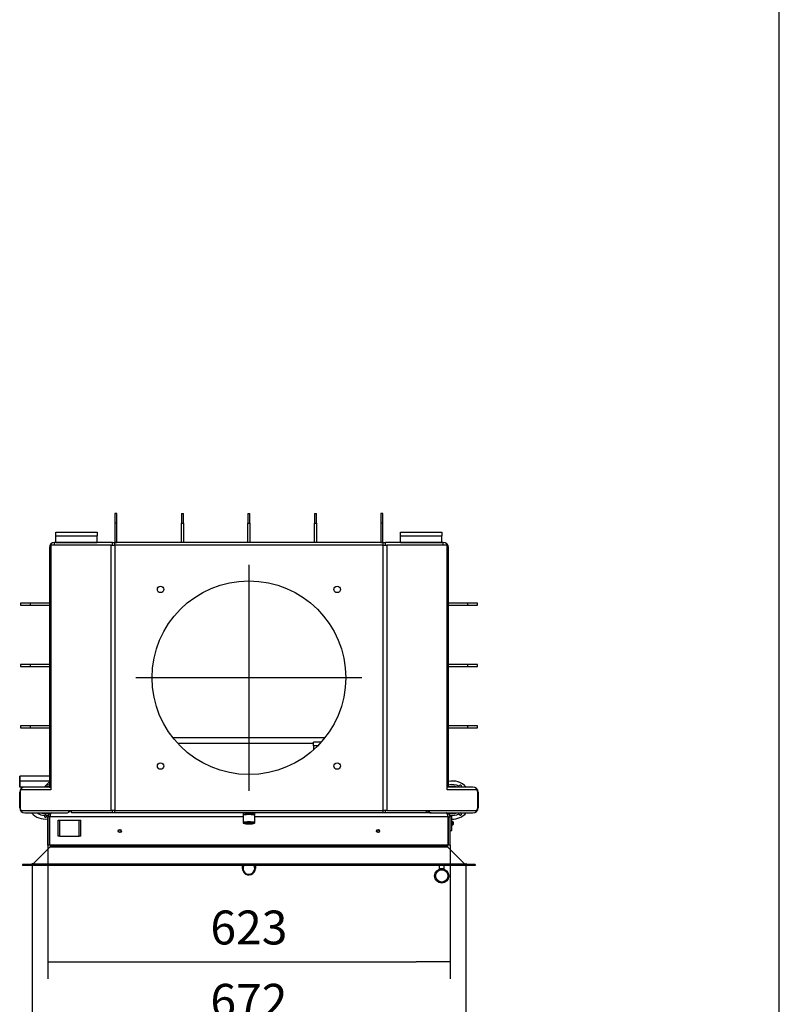
# Model space of a CAD drawing. Units: millimetres. Extents: x 0 to 847, y 297 to 1188.
# Drawn here: x 722 to 840, y 930 to 1083 of the extents above; entities that cross this region are included whole.
import ezdxf
from ezdxf.lldxf.tags import DXFTag

# ---------------------------------------------------------------- set-up
doc = ezdxf.new("R2010")
doc.units = ezdxf.units.MM
for name, color, linetype in [('Default', 7, 'Continuous'), ('DEFLEKTOR', 7, 'Continuous'), ('DRŽÁK_DEFLEKTORU', 7, 'Continuous'), ('DRŽÁK_TRANSPORTN', 7, 'Continuous'), ('H07-100_VLOZKA_6', 7, 'Continuous'), ('HZ-379-0', 7, 'Continuous'), ('HZ-380-0', 7, 'Continuous'), ('HZ-381L-0', 7, 'Continuous'), ('HZ-381R-0', 7, 'Continuous'), ('KRYT', 7, 'Continuous'), ('NOHA', 7, 'Continuous'), ('NOHA_PŘEDNÍ', 7, 'Continuous'), ('NÁTRUBEK_M12', 7, 'Continuous'), ('PLECH', 7, 'Continuous'), ('PLÁŠŤ', 7, 'Continuous'), ('PRUŽINA_ČERNÁ', 7, 'Continuous'), ('PÁČKA-VÝPALEK', 7, 'Continuous'), ('RÁMEČEK', 7, 'Continuous'), ('SCREW_ISO_7380_M', 7, 'Continuous'), ('VÁLEČEK_HORNÍ', 7, 'Continuous'), ('ČEP_1', 7, 'Continuous'), ('ČEP_DRŽÁKU_ROLNY', 7, 'Continuous'), ('ŠROUB', 7, 'Continuous'), ('ŠROUB_M12X20', 7, 'Continuous'), ('ŠROUB_M5X6_-_8.8', 7, 'Continuous'), ('ŠROUB_ROLNY_M5X2', 7, 'Continuous'), ('ŽEBRO_1', 7, 'Continuous'), ('ŽEBRO_2', 7, 'Continuous'), ('ŽEBRO_5', 7, 'Continuous')]:
    doc.layers.add(name, color=color, linetype=linetype)
doc.styles.add('SEACAD_Arial', font='ARIALN.TTF', dxfattribs={"width": 0.83})
tags = doc.linetypes.add('CENTER2', pattern=[28.575, 19.05, -3.175, 3.175, -3.175]).pattern_tags.tags
tags[10:11] = [DXFTag(74, 4), DXFTag(75, 0), DXFTag(340, '0'), DXFTag(46, 0.0), DXFTag(50, 0.0), DXFTag(44, 0.0), DXFTag(45, 0.0)]
tags[8:9] = [DXFTag(74, 4), DXFTag(75, 0), DXFTag(340, '0'), DXFTag(46, 0.0), DXFTag(50, 0.0), DXFTag(44, 0.0), DXFTag(45, 0.0)]
tags[6:7] = [DXFTag(74, 4), DXFTag(75, 0), DXFTag(340, '0'), DXFTag(46, 0.0), DXFTag(50, 0.0), DXFTag(44, 0.0), DXFTag(45, 0.0)]
tags[4:5] = [DXFTag(74, 4), DXFTag(75, 0), DXFTag(340, '0'), DXFTag(46, 0.0), DXFTag(50, 0.0), DXFTag(44, 0.0), DXFTag(45, 0.0)]
doc.dimstyles.new('ISO', dxfattribs={"dimtxt": 5.25, "dimasz": 5.25, "dimexe": 2.625, "dimexo": 0, "dimgap": 2.625, "dimtad": 1, "dimdec": 0, "dimlfac": 10, "dimrnd": 10, "dimtxsty": 'SEACAD_Arial', "dimblk1": '_SE_FILLED', "dimblk2": '_SE_FILLED', "dimsah": 1, "dimcen": 2.625, "dimadec": 0, "dimazin": 0, "dimtfac": 1, "dimtdec": 0, "dimtmove": 0, "dimatfit": 3, "dimfxl": 0, "dimtolj": 1, "dimarcsym": 0})

# ---------------------------------------------------------------- blocks, each defined once
blk = doc.blocks.new('SEANNOT_GROUP10')
at = {"layer": 'Default', "color": 7, "linetype": 'CENTER2'}
for p, q in [((757.85, 998.25), (757.85, 963.25)), ((775.35, 980.75), (740.35, 980.75))]:
    blk.add_line(p, q, dxfattribs=at)
blk = doc.blocks.new('SE25')
at = {"layer": 'DEFLEKTOR', "color": 7, "linetype": 'Continuous'}
for p, q in [((769.63, 971.46), (746.07, 971.46)), ((767.85, 970.58), (746.82, 970.58))]:
    blk.add_line(p, q, dxfattribs=at)
at = {"layer": 'DRŽÁK_DEFLEKTORU', "color": 7, "linetype": 'Continuous'}
for p, q in [((767.85, 970.18), (767.85, 970.75)), ((769.03, 970.75), (767.85, 970.75)), ((767.85, 970.18), (767.85, 969.57)), ((768.5, 970.18), (767.85, 970.18))]:
    blk.add_line(p, q, dxfattribs=at)
at = {"layer": 'DRŽÁK_TRANSPORTN', "color": 7, "linetype": 'Continuous'}
for p, q in [((722.35, 964.7), (722.35, 965.5)), ((722.35, 965.5), (722.35, 965.5)), ((722.35, 965.5), (722.35, 964.7)), ((726.95, 965.5), (722.35, 965.5)), ((722.35, 965.1), (722.35, 964.7)), ((722.35, 965.1), (722.35, 965.1)), ((722.35, 964.7), (722.35, 965.1)), ((722.35, 964.7), (722.35, 963.8)), ((722.35, 963.8), (722.35, 964.7)), ((722.35, 964.7), (722.35, 963.8)), ((722.35, 963.8), (722.35, 964.7)), ((722.35, 964.7), (722.35, 964.7)), ((726.95, 964.7), (722.35, 964.7)), ((726.95, 964.6), (726.15, 963.8)), ((722.35, 963.8), (722.35, 963.8)), ((723.15, 963.8), (722.35, 963.8))]:
    blk.add_line(p, q, dxfattribs=at)
at = {"layer": 'H07-100_VLOZKA_6', "color": 7, "linetype": 'Continuous'}
for p, q in [((736.5, 1001.3), (727.15, 1001.3)), ((727.15, 1001.3), (727.15, 963.4)), ((736.5, 1001.3), (737.06, 1001.3)), ((736.5, 960.2), (736.5, 1001.3)), ((737.06, 1001.3), (737.06, 960.2)), ((778.64, 1001.3), (737.06, 1001.3)), ((778.64, 960.2), (778.64, 1001.3)), ((778.64, 1001.3), (779.2, 1001.3)), ((779.2, 1001.3), (779.2, 960.2)), ((788.55, 1001.3), (779.2, 1001.3)), ((788.55, 963.4), (788.55, 1001.3)), ((722.41, 963), (722.41, 960.6)), ((727.15, 963.4), (722.7, 963.4)), ((793, 963.4), (788.55, 963.4)), ((793.29, 960.6), (793.29, 963)), ((722.7, 960.2), (736.5, 960.2)), ((737.06, 960.2), (736.5, 960.2)), ((737.06, 960.2), (778.64, 960.2)), ((779.2, 960.2), (778.64, 960.2)), ((779.2, 960.2), (793, 960.2))]:
    blk.add_line(p, q, dxfattribs=at)
for centre, radius in [((757.85, 980.75), 15), ((744.17, 994.43), 0.5), ((771.53, 994.43), 0.5), ((744.17, 967.07), 0.5), ((771.53, 967.07), 0.5)]:
    blk.add_circle(centre, radius, dxfattribs=at)
for centre, major_axis, start_param, end_param in [((722.7, 963), (0, 0.4), 0, 1.570796), ((793, 963), (0, -0.4), 1.570796, 3.141593), ((722.7, 960.6), (0, 0.4), 1.570796, 3.141593), ((793, 960.6), (0, -0.4), 0, 1.570796)]:
    blk.add_ellipse(centre, major_axis=major_axis, ratio=0.707107, start_param=start_param, end_param=end_param, dxfattribs=at)
at = {"layer": 'HZ-379-0', "color": 7, "linetype": 'Continuous'}
for p, q in [((727.1, 954.8), (727.1, 954.64)), ((727.1, 954.64), (727.1, 954.8)), ((727.04, 954.5), (724.4, 951.86)), ((724.4, 951.86), (727.04, 954.5)), ((727.04, 954.5), (727.04, 954.5)), ((722.8, 951.8), (722.8, 951.8)), ((722.8, 951.8), (722.8, 951.65)), ((722.8, 951.8), (722.8, 951.65)), ((722.8, 951.65), (722.8, 951.65)), ((724.4, 951.86), (724.4, 951.86))]:
    blk.add_line(p, q, dxfattribs=at)
for centre, start, end in [((726.9, 954.64), 315.0001, 0), ((726.9, 954.64), 314.9999, 0), ((724.25, 952), 270, 314.9999), ((724.26, 952), 270, 315.0001)]:
    blk.add_arc(centre, 0.2, start, end, dxfattribs=at)
at = {"layer": 'HZ-380-0', "color": 7, "linetype": 'Continuous'}
for p, q in [((788.6, 954.64), (788.6, 954.8)), ((791.3, 951.86), (788.66, 954.5)), ((792.9, 951.8), (792.9, 951.65))]:
    blk.add_line(p, q, dxfattribs=at)
for centre, start, end in [((788.8, 954.64), 180, 225.0001), ((791.45, 952), 225.0001, 270)]:
    blk.add_arc(centre, 0.2, start, end, dxfattribs=at)
at = {"layer": 'HZ-381L-0', "color": 7, "linetype": 'Continuous'}
for p, q in [((727.1, 954.8), (727.1, 954.64)), ((727.04, 954.5), (724.4, 951.86)), ((722.8, 951.8), (722.8, 951.65))]:
    blk.add_line(p, q, dxfattribs=at)
for centre, start, end in [((726.9, 954.64), 314.9999, 0), ((724.25, 952), 270, 314.9999)]:
    blk.add_arc(centre, 0.2, start, end, dxfattribs=at)
at = {"layer": 'HZ-381R-0', "color": 7, "linetype": 'Continuous'}
for p, q in [((727.1, 954.8), (727.1, 954.64)), ((788.6, 954.64), (788.6, 954.8)), ((727.04, 954.5), (724.4, 951.86)), ((788.66, 954.5), (727.04, 954.5)), ((788.6, 954.64), (727.1, 954.64)), ((791.3, 951.86), (788.66, 954.5)), ((792.9, 951.8), (722.8, 951.8)), ((722.8, 951.8), (722.8, 951.65)), ((792.9, 951.65), (722.8, 951.65)), ((791.3, 951.86), (724.4, 951.86)), ((792.9, 951.8), (792.9, 951.65))]:
    blk.add_line(p, q, dxfattribs=at)
for centre, start, end in [((726.9, 954.64), 315.0001, 0), ((788.8, 954.64), 180, 225.0001), ((724.26, 952), 270, 315.0001), ((791.45, 952), 225.0001, 270)]:
    blk.add_arc(centre, 0.2, start, end, dxfattribs=at)
at = {"layer": 'KRYT', "color": 7, "linetype": 'Continuous'}
for p, q in [((728.3, 956.2), (728.3, 958.7)), ((728.3, 958.7), (728.55, 958.7)), ((728.55, 956.2), (728.55, 958.7)), ((728.55, 958.7), (731.55, 958.7)), ((731.55, 958.7), (731.8, 958.7)), ((731.55, 956.2), (731.55, 958.7)), ((731.8, 956.2), (731.8, 958.7)), ((728.55, 956.2), (728.3, 956.2)), ((728.55, 956.2), (731.55, 956.2)), ((731.8, 956.2), (731.55, 956.2))]:
    blk.add_line(p, q, dxfattribs=at)
at = {"layer": 'NOHA', "color": 7, "linetype": 'Continuous'}
for centre, radius, start, end in [((726.35, 961.8), 2.14, 73.7035, 91.7133), ((726.35, 961.8), 2.39, 75.4621, 85.6303), ((789.35, 961.8), 2.95, 42.6849, 101.7403), ((789.35, 961.8), 2.39, 63.1768, 104.5504), ((789.35, 961.8), 2.14, 69.3507, 106.3106), ((790.6, 963.96), 0.175, 289.166, 190.834), ((790.6, 963.96), 0.175, 190.834, 250.6156), ((726.35, 961.8), 2.95, 222.6849, 276.8126), ((726.35, 961.8), 2.39, 236.8335, 266.8232), ((726.35, 961.8), 2.14, 249.3507, 290.6493), ((726.35, 959.3), 0.175, 139.166, 40.834), ((726.35, 959.3), 0.175, 40.834, 139.166), ((726.35, 961.8), 2.39, 273.1768, 280.0847), ((789.35, 961.8), 2.14, 249.3507, 290.6493), ((789.35, 961.8), 2.39, 260.1856, 296.8232), ((789.35, 961.8), 2.95, 269.0286, 317.3151), ((790.6, 959.63), 0.175, 108.0564, 169.166), ((790.6, 959.63), 0.175, 169.166, 70.834), ((726.35, 961.8), 2.95, 282.7296, 283.4326), ((789.35, 961.8), 2.95, 256.5647, 257.2708)]:
    blk.add_arc(centre, radius, start, end, dxfattribs=at)
at = {"layer": 'NOHA_PŘEDNÍ', "color": 7, "linetype": 'Continuous'}
for p, q in [((722.35, 960.6), (722.35, 963)), ((727.15, 963.8), (723.15, 963.8)), ((792.55, 963.8), (788.55, 963.8)), ((793.35, 963), (793.35, 960.6)), ((723.15, 959.8), (729.55, 959.8)), ((729.95, 959.9), (729.95, 960.2)), ((785.75, 960.2), (785.75, 959.9)), ((786.15, 959.8), (792.55, 959.8))]:
    blk.add_line(p, q, dxfattribs=at)
for centre, start, end in [((723.15, 963), 90, 180), ((792.55, 963), 0, 89.9999), ((723.15, 960.6), 180, 269.9999), ((729.55, 960.6), 270, 300), ((729.55, 960.6), 300, 330), ((786.15, 960.6), 210, 240), ((786.15, 960.6), 240, 270), ((792.55, 960.6), 270, 0)]:
    blk.add_arc(centre, 0.8, start, end, dxfattribs=at)
at = {"layer": 'NÁTRUBEK_M12', "color": 7, "linetype": 'Continuous'}
for p, q in [((756.95, 959.8), (756.95, 959.51)), ((756.96, 959.49), (757, 959.46)), ((758.7, 959.46), (758.74, 959.49)), ((758.75, 959.51), (758.75, 959.8))]:
    blk.add_line(p, q, dxfattribs=at)
for start_param, end_param in [(3.000585, 6.283185), (0, 0.141008)]:
    blk.add_ellipse((757.85, 959.51), major_axis=(-0.9, 0), ratio=0.139173, start_param=start_param, end_param=end_param, dxfattribs=at)
at = {"layer": 'PLECH', "color": 7, "linetype": 'Continuous'}
for p, q in [((727.95, 1002.7), (727.95, 1003.3)), ((727.95, 1003.3), (734.35, 1003.3)), ((727.95, 1001.7), (727.95, 1002.7)), ((727.95, 1002.7), (734.35, 1002.7)), ((734.35, 1003.3), (734.35, 1002.7)), ((734.35, 1001.7), (734.35, 1002.7)), ((781.35, 1002.7), (781.35, 1003.3)), ((781.35, 1003.3), (787.75, 1003.3)), ((781.35, 1001.7), (781.35, 1002.7)), ((781.35, 1002.7), (787.75, 1002.7)), ((787.75, 1003.3), (787.75, 1002.7)), ((787.75, 1001.7), (787.75, 1002.7)), ((727.95, 1001.7), (727.95, 1001.7)), ((727.95, 1001.7), (734.35, 1001.7)), ((727.95, 1001.7), (734.35, 1001.7)), ((734.35, 1001.7), (734.35, 1001.7)), ((781.35, 1001.7), (781.35, 1001.7)), ((781.35, 1001.7), (787.75, 1001.7)), ((781.35, 1001.7), (787.75, 1001.7)), ((787.75, 1001.7), (787.75, 1001.7)), ((730.35, 959.8), (730.35, 960.2)), ((730.35, 959.8), (730.35, 960.2)), ((736.7, 959.8), (730.35, 959.8)), ((730.35, 959.8), (730.35, 959.8)), ((736.7, 959.8), (736.7, 960.2)), ((737.06, 959.8), (736.7, 959.8)), ((737.06, 959.8), (737.06, 960.2)), ((778.64, 959.8), (737.06, 959.8)), ((778.64, 959.8), (778.64, 960.2)), ((779, 959.8), (778.64, 959.8)), ((779, 959.8), (779, 960.2)), ((785.35, 959.8), (779, 959.8)), ((785.35, 959.8), (785.35, 960.2)), ((789, 959.3), (789, 959.2)), ((789.3, 959.3), (789, 959.3)), ((789.3, 957.1), (789.3, 959.3)), ((789, 957.1), (789.3, 957.1))]:
    blk.add_line(p, q, dxfattribs=at)
at = {"layer": 'PLÁŠŤ', "color": 7, "linetype": 'Continuous'}
for p, q in [((726.95, 1000.9), (726.95, 963.9)), ((736.7, 1001.7), (727.75, 1001.7)), ((727.75, 1001.3), (727.75, 1001.7)), ((736.7, 1001.7), (737.06, 1001.7)), ((736.7, 1001.3), (736.7, 1001.7)), ((778.64, 1001.7), (737.06, 1001.7)), ((737.06, 1001.3), (737.06, 1001.7)), ((778.64, 1001.7), (779, 1001.7)), ((778.64, 1001.3), (778.64, 1001.7)), ((787.95, 1001.7), (779, 1001.7)), ((779, 1001.3), (779, 1001.7)), ((787.95, 1001.3), (787.95, 1001.7)), ((788.75, 963.9), (788.75, 1000.9)), ((726.95, 963.8), (726.95, 963.9)), ((726.95, 963.9), (727.15, 963.9)), ((788.75, 963.9), (788.55, 963.9)), ((788.75, 963.9), (788.75, 963.8)), ((726.95, 963.8), (727.15, 963.8)), ((788.75, 963.8), (788.55, 963.8))]:
    blk.add_line(p, q, dxfattribs=at)
for centre, start, end in [((727.75, 1000.9), 90, 180), ((787.95, 1000.9), 0, 90)]:
    blk.add_arc(centre, 0.8, start, end, dxfattribs=at)
at = {"layer": 'PRUŽINA_ČERNÁ', "color": 7, "linetype": 'Continuous'}
blk.add_line((788.81, 950.05), (788.8, 950.05), dxfattribs=at)
at = {"layer": 'PÁČKA-VÝPALEK', "color": 7, "linetype": 'Continuous'}
for p, q in [((756.85, 951.2), (756.85, 951.65)), ((758.85, 951.65), (758.85, 951.2))]:
    blk.add_line(p, q, dxfattribs=at)
at = {"layer": 'RÁMEČEK', "color": 7, "linetype": 'Continuous'}
for p, q in [((786.07, 959.8), (785.35, 959.8)), ((726.7, 959.2), (726.7, 954.8)), ((726.7, 954.8), (726.7, 959.2)), ((726.7, 959.2), (726.7, 959.2)), ((727, 959.2), (726.7, 959.2)), ((727, 954.8), (727, 959.2)), ((756.95, 959.2), (727.04, 959.2)), ((727.04, 954.8), (727.04, 959.2)), ((727.04, 954.8), (727.04, 959.2)), ((727.04, 954.8), (727.04, 959.2)), ((727.04, 954.8), (727.04, 959.2)), ((788.66, 959.2), (758.75, 959.2)), ((788.66, 959.2), (788.66, 954.8)), ((788.7, 958.7), (788.7, 959.2)), ((788.7, 959.2), (788.7, 954.8)), ((788.7, 959.2), (788.7, 959.2)), ((788.7, 959.2), (789, 959.2)), ((788.7, 959.05), (788.7, 958.7)), ((788.7, 959.05), (788.7, 959.05)), ((788.7, 957.35), (788.7, 959.05)), ((789, 954.8), (789, 959.2)), ((788.7, 957.7), (788.7, 957.35)), ((788.7, 954.8), (788.7, 957.7)), ((788.7, 957.35), (788.7, 957.35)), ((726.7, 954.8), (726.7, 954.8)), ((727, 954.8), (726.7, 954.8)), ((727.04, 954.8), (727.04, 954.8)), ((788.66, 954.8), (727.04, 954.8)), ((788.7, 954.8), (788.7, 954.8)), ((789, 954.8), (788.7, 954.8))]:
    blk.add_line(p, q, dxfattribs=at)
for centre, radius, start, end in [((727.3, 959.2), 0.6, 90, 180), ((727.3, 959.2), 0.6, 90, 180), ((788.4, 959.2), 0.6, 0.0002, 90), ((788.4, 959.2), 0.3, 0.0001, 31.6913)]:
    blk.add_arc(centre, radius, start, end, dxfattribs=at)
for points, weights in [([(727, 959.2), (727, 959.25), (727.01, 959.31), (727.04, 959.36)], [1, 0.852800989416, 0.738103301907, 0.655906937474]), ([(788.7, 959.2), (788.7, 959.25), (788.69, 959.31), (788.66, 959.36)], [1, 0.852633830997, 0.737842843644, 0.655627037941])]:
    blk.add_rational_spline(points, weights, degree=3, dxfattribs=at)
for points, knots in [([(727.3, 959.8), (727.3, 959.8), (727.29, 959.8), (727.28, 959.8), (727.27, 959.8), (727.26, 959.79), (727.26, 959.79), (727.24, 959.79), (727.23, 959.78), (727.19, 959.75), (727.16, 959.71), (727.11, 959.63), (727.08, 959.55), (727.06, 959.46), (727.05, 959.4), (727.04, 959.36), (727.04, 959.32), (727.04, 959.28), (727.04, 959.24), (727.04, 959.21), (727.04, 959.2)], [0, 0, 0, 0, 0.028487, 0.053911, 0.076273, 0.095573, 0.111811, 0.124986, 0.19097, 0.250067, 0.382179, 0.500039, 0.628825, 0.74991, 0.792518, 0.834709, 0.876518, 0.917979, 0.959127, 1, 1, 1, 1]), ([(727.04, 959.2), (727.04, 959.21), (727.04, 959.22), (727.04, 959.25), (727.04, 959.27), (727.04, 959.3), (727.04, 959.32), (727.04, 959.34), (727.04, 959.35), (727.04, 959.36)], [0, 0, 0, 0, 0.0245106, 0.0491121, 0.0738123, 0.0986191, 0.1235405, 0.1485839, 0.161558, 0.161558, 0.161558, 0.161558]), ([(788.66, 959.2), (788.66, 959.21), (788.66, 959.22), (788.66, 959.25), (788.66, 959.27), (788.66, 959.3), (788.66, 959.32), (788.66, 959.34), (788.65, 959.37), (788.65, 959.39), (788.65, 959.42), (788.64, 959.47), (788.62, 959.55), (788.59, 959.63), (788.54, 959.71), (788.51, 959.75), (788.47, 959.78), (788.45, 959.79), (788.43, 959.8), (788.41, 959.8), (788.4, 959.8)], [0, 0, 0, 0, 0.02456, 0.049201, 0.073929, 0.098752, 0.123679, 0.148717, 0.173874, 0.199156, 0.224572, 0.250128, 0.371209, 0.499998, 0.617842, 0.74997, 0.809074, 0.875052, 0.923477, 1, 1, 1, 1])]:
    blk.add_open_spline(points, degree=3, knots=knots, dxfattribs=at)
at = {"layer": 'SCREW_ISO_7380_M', "color": 7, "linetype": 'Continuous'}
for centre, radius in [((737.85, 957), 0.25), ((737.85, 957), 0.201), ((777.85, 957), 0.25), ((777.85, 957), 0.201)]:
    blk.add_circle(centre, radius, dxfattribs=at)
at = {"layer": 'VÁLEČEK_HORNÍ', "color": 7, "linetype": 'Continuous'}
for radius in [1.1, 0.95]:
    blk.add_circle((787.71, 950.05), radius, dxfattribs=at)
at = {"layer": 'ČEP_1', "color": 7, "linetype": 'Continuous'}
for p, q in [((787.31, 951.65), (787.31, 951.15)), ((788.11, 951.15), (788.11, 951.65)), ((788.11, 951.15), (787.31, 951.15)), ((787.36, 951.15), (787.36, 951.09)), ((788.06, 951.09), (788.06, 951.15))]:
    blk.add_line(p, q, dxfattribs=at)
at = {"layer": 'ČEP_DRŽÁKU_ROLNY', "color": 7, "linetype": 'Continuous'}
for p, q in [((788.7, 958.7), (788.66, 958.7)), ((788.66, 957.7), (788.7, 957.7))]:
    blk.add_line(p, q, dxfattribs=at)
at = {"layer": 'ŠROUB', "color": 7, "linetype": 'Continuous'}
for radius, start, end in [(1, 153.256, 0), (0.9, 149.9996, 0), (0.9, 0, 30.0004), (1, 0, 26.744)]:
    blk.add_arc((757.85, 951.2), radius, start, end, dxfattribs=at)
at = {"layer": 'ŠROUB_M12X20', "color": 7, "linetype": 'Continuous'}
for p, q in [((756.95, 959.42), (756.95, 958.29)), ((758.75, 958.29), (758.75, 959.42)), ((757.56, 958.3), (757.56, 958.16)), ((757.56, 958.3), (757.56, 958.3)), ((757.56, 958.3), (757.56, 958.3)), ((757.56, 958.16), (757.56, 958.16)), ((757.56, 958.16), (757.56, 958.16)), ((758.14, 958.3), (758.14, 958.3)), ((758.14, 958.3), (758.14, 958.3)), ((758.14, 958.3), (758.14, 958.16)), ((758.14, 958.16), (758.14, 958.16)), ((758.14, 958.16), (758.14, 958.16))]:
    blk.add_line(p, q, dxfattribs=at)
for centre, radius, start, end in [((757.85, 957.24), 0.964, 72.6167, 107.3833), ((758.34, 957.96), 0.284, 72.0744, 135.0472), ((758.23, 958.03), 0.284, 44.9526, 59.7901)]:
    blk.add_arc(centre, radius, start, end, dxfattribs=at)
for centre, major_axis, start_param, end_param in [((757.85, 959.42), (-0.9, 0), 3.141593, 6.283185), ((757.85, 958.29), (-0.9, 0), 3.140299, 6.283185), ((757.85, 958.29), (-0.9, 0), 0, 0.001128), ((757.85, 958.23), (-0.84, 0), 5.368901, 6.283185), ((757.85, 958.23), (-0.84, 0), 0, 0.308544), ((757.85, 958.23), (-0.84, 0), 0.308544, 2.903002), ((757.85, 958.23), (0.577, 0), 2.094921, 3.141594), ((757.85, 958.23), (-0.577, 0), 0.000002, 1.046672), ((757.85, 958.23), (-0.84, 0), 3.939824, 5.368901), ((757.85, 958.23), (0.577, 0), 1.04825, 2.093343), ((757.85, 958.23), (-0.577, 0), 1.04825, 2.093343), ((757.85, 958.23), (0.577, 0), 0.000002, 1.046672), ((757.85, 958.23), (-0.577, 0), 2.094921, 3.141594), ((757.85, 958.23), (-0.84, 0), 2.903002, 3.939824)]:
    blk.add_ellipse(centre, major_axis=major_axis, ratio=0.139173, start_param=start_param, end_param=end_param, dxfattribs=at)
for points, knots in [([(756.95, 958.29), (756.95, 958.27), (756.95, 958.25), (756.99, 958.22), (757.01, 958.2), (757.02, 958.2), (757.03, 958.2)], [0, 0, 0, 0, 0.21338, 0.561716, 0.976109, 1, 1, 1, 1]), ([(757.56, 958.16), (757.51, 958.2), (757.47, 958.22), (757.41, 958.24), (757.39, 958.24), (757.37, 958.24), (757.36, 958.24), (757.32, 958.24), (757.3, 958.23), (757.27, 958.23)], [0, 0, 0, 0, 0.5, 0.5, 0.625, 0.625, 0.75, 0.75, 1, 1, 1, 1]), ([(758.69, 958.21), (758.7, 958.21), (758.72, 958.22), (758.75, 958.25), (758.75, 958.28), (758.75, 958.29)], [0, 0, 0, 0, 0.310417, 0.826556, 1, 1, 1, 1])]:
    blk.add_open_spline(points, degree=3, knots=knots, dxfattribs=at)
blk.add_open_spline([(757.27, 958.23), (757.3, 958.25), (757.32, 958.26), (757.34, 958.28)], degree=3, dxfattribs=at)
at = {"layer": 'ŠROUB_M5X6_-_8.8', "color": 7, "linetype": 'Continuous'}
for p, q in [((789.3, 957.95), (789.3, 958.45)), ((789.3, 958.45), (789.3, 958.45)), ((789.3, 957.95), (789.3, 957.95))]:
    blk.add_line(p, q, dxfattribs=at)
at = {"layer": 'ŠROUB_ROLNY_M5X2', "color": 7, "linetype": 'Continuous'}
for p, q in [((789.46, 958.45), (789.3, 958.45)), ((789.3, 957.95), (789.46, 957.95)), ((789.46, 958.45), (789.46, 957.95)), ((789.5, 958.41), (789.46, 958.45)), ((789.46, 957.95), (789.5, 957.99)), ((789.5, 958.41), (789.5, 957.99))]:
    blk.add_line(p, q, dxfattribs=at)
at = {"layer": 'ŽEBRO_1', "color": 7, "linetype": 'Continuous'}
for p, q in [((723.95, 992.3), (722.45, 992.3)), ((722.45, 992.3), (722.45, 992)), ((722.45, 992), (723.95, 992)), ((723.95, 992.3), (723.95, 992)), ((726.95, 992.3), (723.95, 992.3)), ((723.95, 992), (726.95, 992)), ((791.75, 992.3), (788.75, 992.3)), ((788.75, 992), (791.75, 992)), ((791.75, 992), (791.75, 992.3)), ((793.25, 992.3), (791.75, 992.3)), ((791.75, 992), (793.25, 992)), ((793.25, 992), (793.25, 992.3)), ((723.95, 973.3), (722.45, 973.3)), ((722.45, 973.3), (722.45, 973)), ((723.95, 973.3), (723.95, 973)), ((726.95, 973.3), (723.95, 973.3)), ((791.75, 973.3), (788.75, 973.3)), ((791.75, 973), (791.75, 973.3)), ((793.25, 973.3), (791.75, 973.3)), ((793.25, 973), (793.25, 973.3)), ((722.45, 973), (723.95, 973)), ((723.95, 973), (726.95, 973)), ((788.75, 973), (791.75, 973)), ((791.75, 973), (793.25, 973))]:
    blk.add_line(p, q, dxfattribs=at)
at = {"layer": 'ŽEBRO_2', "color": 7, "linetype": 'Continuous'}
for p, q in [((737.1, 1006.2), (737.1, 1004.7)), ((737.4, 1006.2), (737.1, 1006.2)), ((737.4, 1004.7), (737.4, 1006.2)), ((778.3, 1006.2), (778.3, 1004.7)), ((778.6, 1006.2), (778.3, 1006.2)), ((778.6, 1004.7), (778.6, 1006.2)), ((737.4, 1004.7), (737.1, 1004.7)), ((737.1, 1004.7), (737.1, 1001.7)), ((737.4, 1001.7), (737.4, 1004.7)), ((778.6, 1004.7), (778.3, 1004.7)), ((778.3, 1004.7), (778.3, 1001.7)), ((778.6, 1001.7), (778.6, 1004.7)), ((737.1, 1001.7), (737.4, 1001.7)), ((737.1, 1001.7), (737.1, 1001.7)), ((737.4, 1001.7), (737.4, 1001.7)), ((778.3, 1001.7), (778.6, 1001.7)), ((778.3, 1001.7), (778.3, 1001.7)), ((778.6, 1001.7), (778.6, 1001.7)), ((723.95, 982.8), (722.45, 982.8)), ((722.45, 982.8), (722.45, 982.5)), ((722.45, 982.5), (723.95, 982.5)), ((723.95, 982.8), (723.95, 982.5)), ((726.95, 982.8), (723.95, 982.8)), ((723.95, 982.5), (726.95, 982.5)), ((791.75, 982.8), (788.75, 982.8)), ((788.75, 982.5), (791.75, 982.5)), ((791.75, 982.5), (791.75, 982.8)), ((793.25, 982.8), (791.75, 982.8)), ((791.75, 982.5), (793.25, 982.5)), ((793.25, 982.5), (793.25, 982.8))]:
    blk.add_line(p, q, dxfattribs=at)
at = {"layer": 'ŽEBRO_5', "color": 7, "linetype": 'Continuous'}
for p, q in [((747.4, 1006.2), (747.4, 1004.7)), ((747.4, 1006.2), (747.7, 1006.2)), ((747.7, 1004.7), (747.7, 1006.2)), ((757.7, 1006.2), (757.7, 1004.7)), ((757.7, 1006.2), (758, 1006.2)), ((758, 1004.7), (758, 1006.2)), ((768, 1006.2), (768, 1004.7)), ((768, 1006.2), (768.3, 1006.2)), ((768.3, 1004.7), (768.3, 1006.2)), ((747.4, 1004.7), (747.7, 1004.7)), ((747.4, 1001.7), (747.4, 1004.7)), ((747.7, 1004.7), (747.7, 1001.7)), ((757.7, 1004.7), (758, 1004.7)), ((757.7, 1001.7), (757.7, 1004.7)), ((758, 1004.7), (758, 1001.7)), ((768, 1004.7), (768.3, 1004.7)), ((768, 1001.7), (768, 1004.7)), ((768.3, 1004.7), (768.3, 1001.7)), ((747.7, 1001.7), (747.4, 1001.7)), ((747.4, 1001.7), (747.4, 1001.7)), ((747.7, 1001.7), (747.7, 1001.7)), ((758, 1001.7), (757.7, 1001.7)), ((757.7, 1001.7), (757.7, 1001.7)), ((758, 1001.7), (758, 1001.7)), ((768.3, 1001.7), (768, 1001.7)), ((768, 1001.7), (768, 1001.7)), ((768.3, 1001.7), (768.3, 1001.7))]:
    blk.add_line(p, q, dxfattribs=at)
blk = doc.blocks.new('_SE_FILLED')
at = {"color": 0}
blk.add_line((0, 0), (-1, 0), dxfattribs=at)
blk.add_solid([(0, 0), (-1, -0.1665), (-1, 0.1665), (0, 0)], dxfattribs=at)
blk = doc.blocks.new('DMBLK41')
at = {"layer": 'Default', "color": 0, "linetype": 'Continuous', "lineweight": -2}
for p, q in [((726.7, 954.8), (726.7, 934.13)), ((789, 954.8), (789, 934.13)), ((731.95, 936.75), (783.75, 936.75))]:
    blk.add_line(p, q, dxfattribs=at)
at = {"layer": 'Defpoints', "color": 0}
for p in [(726.7, 954.8), (789, 954.8), (789, 936.75)]:
    blk.add_point(p, dxfattribs=at)
at = {"layer": 'Default', "color": 0, "lineweight": -2, "xscale": 5.25, "yscale": 5.25, "zscale": 5.25}
for p, rotation in [((726.7, 936.75), 179.9999999999955), ((789, 936.75), 359.9999999999955)]:
    blk.add_blockref('_SE_FILLED', p, dxfattribs=dict(at, rotation=rotation))
at = {"layer": 'Default', "color": 0, "insert": (757.85, 942.06), "char_height": 5.25, "attachment_point": 5, "style": 'SEACAD_Arial'}
blk.add_mtext('\\A1;\\A1;623', dxfattribs=at)
blk = doc.blocks.new('DMBLK42')
at = {"layer": 'Default', "color": 0, "linetype": 'Continuous', "lineweight": -2}
for p, q in [((724.26, 952), (724.26, 922.77)), ((791.45, 952), (791.45, 922.77)), ((729.51, 925.39), (786.2, 925.39))]:
    blk.add_line(p, q, dxfattribs=at)
at = {"layer": 'Defpoints', "color": 0}
for p in [(724.26, 952), (791.45, 952), (791.45, 925.39)]:
    blk.add_point(p, dxfattribs=at)
at = {"layer": 'Default', "color": 0, "lineweight": -2, "xscale": 5.25, "yscale": 5.25, "zscale": 5.25}
for p, rotation in [((724.26, 925.39), 180.0000009371554), ((791.45, 925.39), 9.371553677616508e-07)]:
    blk.add_blockref('_SE_FILLED', p, dxfattribs=dict(at, rotation=rotation))
at = {"layer": 'Default', "color": 0, "insert": (757.85, 930.7), "char_height": 5.25, "attachment_point": 5, "rotation": 0, "style": 'SEACAD_Arial'}
blk.add_mtext('\\A1;\\A1;672', dxfattribs=at)
blk = doc.blocks.new('RÁMEČEK_VÝKRESU_A3')
at = {"layer": 'Default', "color": 7, "linetype": 'Continuous'}
blk.add_line((420, 0), (420, 297), dxfattribs=at)

msp = doc.modelspace()

# ---------------------------------------------------------------- block references
at = {"layer": 'Default', "color": 7}
msp.add_blockref('RÁMEČEK_VÝKRESU_A3', (420, 891), dxfattribs=at)
at = {"layer": 'Default'}
for name in ['SE25', 'SEANNOT_GROUP10']:
    msp.add_blockref(name, (0, 0), dxfattribs=at)

# ---------------------------------------------------------------- dimensions: what is measured, and where the dimension line sits
at = {"layer": 'Default', "color": 7, "linetype": 'Continuous'}
for base, p1, p2, angle, override, picture, middle in [((789.00003188, 936.75054129), (726.70003473, 954.79988199), (789.00003188, 954.79988199), 360, {"dimdec": 2, "dimrnd": 0, "dimtdec": 2}, 'DMBLK41', (757.85003304, 936.75054129)), ((791.44503217, 925.39420076), (724.25508224, 951.99988639), (791.44503173, 951.99988748), 0.0000009372, {"dimrnd": 0}, 'DMBLK42', (757.85005563, 925.39420021))]:
    dim = msp.add_linear_dim(base=base, p1=p1, p2=p2, angle=angle, text='\\A1;<>', dimstyle='ISO', override=override, dxfattribs=at)
    dim.commit()
    dim.dimension.update_dxf_attribs({"geometry": picture, "text_midpoint": middle, "dimtype": 161})

doc.saveas('drawing.dxf')
